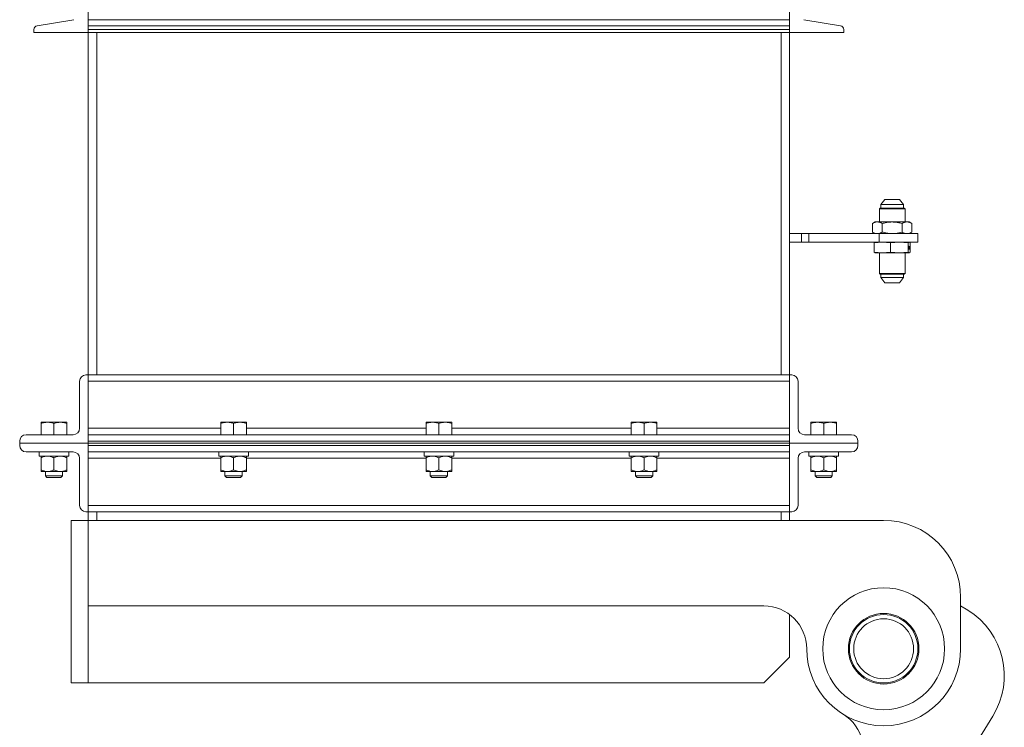
# Model space of a CAD drawing. Units: inches. Extents: x -41 to 1324, y 0 to 858.
# Drawn here: x 210 to 239, y 439 to 460 of the extents above; entities that cross this region are included whole.
import ezdxf

# ---------------------------------------------------------------- set-up
doc = ezdxf.new("R2010")
doc.units = ezdxf.units.IN
doc.header["$LTSCALE"] = 96
doc.header["$MEASUREMENT"] = 0

# ---------------------------------------------------------------- blocks, each defined once
blk = doc.blocks.new('RET1')
at = {"linetype": 'Continuous', "lineweight": 15}
for p, q in [((152.633, 460.174), (152.633, 464.174)), ((173.133, 460.174), (173.133, 464.174)), ((152.215, 460.548), (151.141, 460.369)), ((173.133, 460.548), (152.633, 460.548)), ((173.551, 460.548), (174.625, 460.369)), ((151.049, 460.261), (151.049, 460.174)), ((151.049, 460.174), (152.633, 460.174)), ((173.133, 460.369), (152.633, 460.369)), ((173.133, 460.261), (152.633, 460.261)), ((152.633, 460.261), (152.633, 460.174)), ((173.133, 460.174), (152.633, 460.174)), ((152.633, 460.174), (152.633, 450.174)), ((152.883, 450.174), (152.883, 460.174)), ((172.883, 450.174), (172.883, 460.174)), ((173.133, 460.261), (173.133, 460.174)), ((174.717, 460.174), (173.133, 460.174)), ((173.133, 460.174), (173.133, 450.174)), ((174.717, 460.261), (174.717, 460.174)), ((175.92, 455.299), (175.803, 455.145)), ((175.92, 455.299), (176.346, 455.299)), ((176.462, 455.145), (176.346, 455.299)), ((175.781, 455.046), (175.758, 455.024)), ((175.758, 455.024), (175.758, 454.639)), ((176.508, 455.024), (175.758, 455.024)), ((176.485, 455.046), (175.781, 455.046)), ((175.803, 455.145), (175.803, 455.046)), ((175.803, 455.145), (176.462, 455.145)), ((176.462, 455.046), (176.462, 455.145)), ((176.508, 455.024), (176.485, 455.046)), ((176.508, 454.639), (176.508, 455.024)), ((175.633, 454.639), (175.556, 454.595)), ((175.556, 454.595), (175.556, 454.344)), ((175.7, 454.639), (175.633, 454.639)), ((176.133, 454.639), (175.7, 454.639)), ((175.844, 454.595), (175.844, 454.344)), ((176.566, 454.639), (176.133, 454.639)), ((176.422, 454.595), (176.422, 454.344)), ((176.633, 454.639), (176.566, 454.639)), ((176.71, 454.595), (176.633, 454.639)), ((176.71, 454.595), (176.71, 454.344)), ((173.133, 454.299), (173.481, 454.299)), ((173.481, 454.049), (173.481, 454.299)), ((173.481, 454.299), (173.698, 454.299)), ((173.698, 454.299), (173.698, 454.049)), ((173.698, 454.299), (175.754, 454.299)), ((175.556, 454.344), (175.633, 454.299)), ((175.754, 454.299), (175.754, 454.049)), ((175.754, 454.299), (176.883, 454.299)), ((176.633, 454.299), (176.71, 454.344)), ((176.883, 454.049), (176.883, 454.299)), ((173.133, 454.049), (173.481, 454.049)), ((173.698, 454.049), (173.481, 454.049)), ((173.698, 454.049), (175.754, 454.049)), ((175.608, 454.029), (175.844, 454.049)), ((175.635, 454.049), (175.608, 454.029)), ((175.608, 454.029), (175.608, 453.76)), ((175.754, 454.049), (176.883, 454.049)), ((175.844, 454.049), (176.08, 454.029)), ((176.08, 454.029), (176.342, 454.049)), ((176.08, 454.029), (176.08, 453.76)), ((176.342, 454.049), (176.604, 454.029)), ((176.604, 454.029), (176.631, 454.049)), ((176.604, 454.029), (176.604, 453.76)), ((176.614, 453.934), (176.609, 453.934)), ((176.609, 453.934), (176.609, 453.922)), ((176.609, 453.922), (176.611, 453.922)), ((176.611, 453.922), (176.61, 453.856)), ((176.61, 453.856), (176.611, 453.856)), ((176.611, 453.856), (176.612, 453.922)), ((176.611, 453.922), (176.612, 453.922)), ((176.612, 453.922), (176.614, 453.922)), ((176.614, 453.922), (176.614, 453.934)), ((176.62, 453.913), (176.619, 453.856)), ((176.619, 453.856), (176.621, 453.856)), ((176.621, 453.913), (176.62, 453.913)), ((176.62, 453.901), (176.621, 453.901)), ((176.62, 453.876), (176.621, 453.876)), ((176.621, 453.901), (176.621, 453.913)), ((176.621, 453.856), (176.621, 453.876)), ((176.623, 453.902), (176.624, 453.902)), ((176.623, 453.889), (176.623, 453.856)), ((176.623, 453.881), (176.624, 453.881)), ((176.623, 453.856), (176.624, 453.856)), ((176.624, 453.856), (176.624, 453.881)), ((176.626, 453.9), (176.628, 453.9)), ((176.626, 453.891), (176.626, 453.856)), ((176.626, 453.888), (176.628, 453.888)), ((176.626, 453.856), (176.627, 453.856)), ((176.627, 453.856), (176.628, 453.888)), ((176.629, 453.913), (176.628, 453.837)), ((176.628, 453.837), (176.629, 453.837)), ((176.63, 453.913), (176.629, 453.913)), ((176.629, 453.901), (176.63, 453.901)), ((176.629, 453.879), (176.63, 453.879)), ((176.629, 453.837), (176.63, 453.867)), ((176.629, 453.867), (176.63, 453.867)), ((176.63, 453.901), (176.63, 453.913)), ((176.631, 454.049), (176.657, 454.029)), ((176.632, 453.891), (176.634, 453.891)), ((176.635, 453.934), (176.634, 453.856)), ((176.634, 453.873), (176.636, 453.873)), ((176.634, 453.856), (176.635, 453.856)), ((176.637, 453.934), (176.635, 453.934)), ((176.635, 453.887), (176.636, 453.887)), ((176.635, 453.856), (176.636, 453.873)), ((176.636, 453.887), (176.637, 453.934)), ((176.639, 453.913), (176.636, 453.887)), ((176.636, 453.873), (176.637, 453.887)), ((176.636, 453.887), (176.637, 453.887)), ((176.637, 453.896), (176.638, 453.896)), ((176.637, 453.887), (176.638, 453.856)), ((176.638, 453.896), (176.64, 453.913)), ((176.639, 453.856), (176.638, 453.896)), ((176.638, 453.856), (176.639, 453.856)), ((176.64, 453.913), (176.639, 453.913)), ((176.641, 453.913), (176.64, 453.856)), ((176.64, 453.856), (176.641, 453.856)), ((176.643, 453.934), (176.641, 453.934)), ((176.641, 453.934), (176.641, 453.92)), ((176.641, 453.92), (176.642, 453.92)), ((176.641, 453.856), (176.642, 453.913)), ((176.642, 453.913), (176.641, 453.913)), ((176.642, 453.92), (176.643, 453.934)), ((176.644, 453.913), (176.643, 453.856)), ((176.643, 453.899), (176.645, 453.899)), ((176.643, 453.881), (176.644, 453.881)), ((176.643, 453.856), (176.644, 453.856)), ((176.645, 453.913), (176.644, 453.913)), ((176.644, 453.856), (176.644, 453.881)), ((176.645, 453.899), (176.645, 453.913)), ((176.646, 453.89), (176.646, 453.856)), ((176.646, 453.889), (176.648, 453.889)), ((176.646, 453.856), (176.647, 453.856)), ((176.647, 453.898), (176.648, 453.898)), ((176.647, 453.856), (176.648, 453.889)), ((176.649, 453.874), (176.648, 453.871)), ((176.652, 453.897), (176.653, 453.9)), ((176.652, 453.874), (176.653, 453.874)), ((176.657, 454.029), (176.657, 453.76)), ((175.844, 453.739), (175.608, 453.76)), ((175.608, 453.76), (175.635, 453.739)), ((175.844, 453.739), (175.633, 453.739)), ((175.758, 453.739), (175.758, 453.135)), ((176.08, 453.76), (175.844, 453.739)), ((176.342, 453.739), (175.844, 453.739)), ((176.342, 453.739), (176.08, 453.76)), ((176.604, 453.76), (176.342, 453.739)), ((176.631, 453.739), (176.342, 453.739)), ((176.508, 453.135), (176.508, 453.739)), ((176.631, 453.739), (176.604, 453.76)), ((176.657, 453.76), (176.631, 453.739)), ((175.758, 453.135), (175.781, 453.112)), ((176.508, 453.135), (175.758, 453.135)), ((176.485, 453.112), (175.781, 453.112)), ((175.803, 453.112), (175.803, 453.014)), ((175.803, 453.014), (175.92, 452.859)), ((175.803, 453.014), (176.462, 453.014)), ((176.346, 452.859), (176.462, 453.014)), ((176.462, 453.014), (176.462, 453.112)), ((176.485, 453.112), (176.508, 453.135)), ((175.92, 452.859), (176.346, 452.859)), ((152.633, 450.174), (152.57, 450.174)), ((152.633, 448.174), (152.633, 450.174)), ((173.133, 450.174), (152.633, 450.174)), ((173.133, 448.174), (173.133, 450.174)), ((173.133, 450.174), (173.196, 450.174)), ((152.383, 449.987), (152.383, 448.612)), ((173.133, 449.987), (152.633, 449.987)), ((173.383, 449.987), (173.383, 448.612)), ((151.258, 448.788), (151.445, 448.788)), ((151.258, 448.424), (151.258, 448.755)), ((151.82, 448.788), (151.445, 448.788)), ((151.633, 448.424), (151.633, 448.755)), ((152.008, 448.788), (151.82, 448.788)), ((152.008, 448.424), (152.008, 448.755)), ((156.508, 448.788), (156.695, 448.788)), ((156.508, 448.424), (156.508, 448.755)), ((157.07, 448.788), (156.695, 448.788)), ((156.883, 448.424), (156.883, 448.755)), ((157.258, 448.788), (157.07, 448.788)), ((157.258, 448.424), (157.258, 448.755)), ((162.508, 448.788), (162.695, 448.788)), ((162.508, 448.424), (162.508, 448.755)), ((163.07, 448.788), (162.695, 448.788)), ((162.883, 448.424), (162.883, 448.755)), ((163.258, 448.788), (163.07, 448.788)), ((163.258, 448.424), (163.258, 448.755)), ((168.508, 448.788), (168.695, 448.788)), ((168.508, 448.424), (168.508, 448.755)), ((169.07, 448.788), (168.695, 448.788)), ((168.883, 448.424), (168.883, 448.755)), ((169.258, 448.788), (169.07, 448.788)), ((169.258, 448.424), (169.258, 448.755)), ((173.758, 448.788), (173.945, 448.788)), ((173.758, 448.424), (173.758, 448.755)), ((174.32, 448.788), (173.945, 448.788)), ((174.133, 448.424), (174.133, 448.755)), ((174.508, 448.788), (174.32, 448.788)), ((174.508, 448.424), (174.508, 448.755)), ((152.195, 448.424), (150.82, 448.424)), ((156.508, 448.612), (152.633, 448.612)), ((173.133, 448.424), (152.633, 448.424)), ((162.508, 448.612), (157.258, 448.612)), ((168.508, 448.612), (163.258, 448.612)), ((173.133, 448.612), (169.258, 448.612)), ((173.57, 448.424), (174.946, 448.424)), ((150.633, 448.237), (150.633, 448.174)), ((150.633, 448.174), (152.633, 448.174)), ((150.633, 448.112), (150.633, 448.174)), ((173.133, 448.237), (152.633, 448.237)), ((152.633, 448.237), (152.633, 448.174)), ((152.633, 448.174), (152.633, 446.174)), ((152.633, 448.174), (173.133, 448.174)), ((152.633, 448.112), (152.633, 448.174)), ((152.633, 448.112), (173.133, 448.112)), ((173.133, 448.237), (173.133, 448.174)), ((173.133, 448.174), (173.133, 446.174)), ((175.133, 448.174), (173.133, 448.174)), ((175.133, 448.174), (173.133, 448.174)), ((173.133, 448.112), (173.133, 448.174)), ((175.133, 448.237), (175.133, 448.174)), ((175.133, 448.112), (175.133, 448.174)), ((152.195, 447.924), (150.82, 447.924)), ((151.2, 447.924), (151.2, 447.799)), ((151.2, 447.799), (152.067, 447.799)), ((152.067, 447.799), (152.067, 447.924)), ((152.633, 447.924), (173.133, 447.924)), ((156.45, 447.924), (156.45, 447.799)), ((156.45, 447.799), (157.317, 447.799)), ((157.317, 447.799), (157.317, 447.924)), ((162.45, 447.924), (162.45, 447.799)), ((162.45, 447.799), (163.317, 447.799)), ((163.317, 447.799), (163.317, 447.924)), ((168.45, 447.924), (168.45, 447.799)), ((168.45, 447.799), (169.317, 447.799)), ((169.317, 447.799), (169.317, 447.924)), ((173.57, 447.924), (174.946, 447.924)), ((173.7, 447.924), (173.7, 447.799)), ((173.7, 447.799), (174.567, 447.799)), ((174.567, 447.799), (174.567, 447.924)), ((151.258, 447.749), (151.258, 447.401)), ((151.633, 447.749), (151.633, 447.401)), ((152.008, 447.749), (152.008, 447.401)), ((152.383, 446.362), (152.383, 447.737)), ((152.633, 447.737), (156.508, 447.737)), ((156.508, 447.749), (156.508, 447.401)), ((156.883, 447.749), (156.883, 447.401)), ((157.258, 447.749), (157.258, 447.401)), ((157.258, 447.737), (162.508, 447.737)), ((162.508, 447.749), (162.508, 447.401)), ((162.883, 447.749), (162.883, 447.401)), ((163.258, 447.749), (163.258, 447.401)), ((163.258, 447.737), (168.508, 447.737)), ((168.508, 447.749), (168.508, 447.401)), ((168.883, 447.749), (168.883, 447.401)), ((169.258, 447.749), (169.258, 447.401)), ((169.258, 447.737), (173.133, 447.737)), ((173.383, 446.362), (173.383, 447.737)), ((173.758, 447.749), (173.758, 447.401)), ((174.133, 447.749), (174.133, 447.401)), ((174.508, 447.749), (174.508, 447.401)), ((151.258, 447.351), (151.445, 447.351)), ((151.383, 447.351), (151.383, 447.22)), ((151.383, 447.22), (151.429, 447.174)), ((151.383, 447.22), (151.883, 447.22)), ((151.445, 447.351), (151.82, 447.351)), ((152.008, 447.351), (151.82, 447.351)), ((151.837, 447.174), (151.883, 447.22)), ((151.883, 447.22), (151.883, 447.351)), ((156.508, 447.351), (156.695, 447.351)), ((156.633, 447.351), (156.633, 447.22)), ((156.633, 447.22), (156.679, 447.174)), ((156.633, 447.22), (157.133, 447.22)), ((156.695, 447.351), (157.07, 447.351)), ((157.258, 447.351), (157.07, 447.351)), ((157.087, 447.174), (157.133, 447.22)), ((157.133, 447.22), (157.133, 447.351)), ((162.508, 447.351), (162.695, 447.351)), ((162.633, 447.351), (162.633, 447.22)), ((162.633, 447.22), (162.679, 447.174)), ((162.633, 447.22), (163.133, 447.22)), ((162.695, 447.351), (163.07, 447.351)), ((163.258, 447.351), (163.07, 447.351)), ((163.087, 447.174), (163.133, 447.22)), ((163.133, 447.22), (163.133, 447.351)), ((168.508, 447.351), (168.695, 447.351)), ((168.633, 447.351), (168.633, 447.22)), ((168.633, 447.22), (168.679, 447.174)), ((168.633, 447.22), (169.133, 447.22)), ((168.695, 447.351), (169.07, 447.351)), ((169.258, 447.351), (169.07, 447.351)), ((169.087, 447.174), (169.133, 447.22)), ((169.133, 447.22), (169.133, 447.351)), ((173.758, 447.351), (173.945, 447.351)), ((173.883, 447.351), (173.883, 447.22)), ((173.883, 447.22), (173.929, 447.174)), ((173.883, 447.22), (174.383, 447.22)), ((173.945, 447.351), (174.32, 447.351)), ((174.508, 447.351), (174.32, 447.351)), ((174.337, 447.174), (174.383, 447.22)), ((174.383, 447.22), (174.383, 447.351)), ((151.429, 447.174), (151.837, 447.174)), ((156.679, 447.174), (157.087, 447.174)), ((162.679, 447.174), (163.087, 447.174)), ((168.679, 447.174), (169.087, 447.174)), ((173.929, 447.174), (174.337, 447.174)), ((152.633, 446.362), (173.133, 446.362)), ((152.633, 446.174), (152.57, 446.174)), ((152.633, 446.174), (152.633, 445.924)), ((152.633, 446.174), (173.133, 446.174)), ((152.883, 445.924), (152.883, 446.174)), ((172.883, 446.174), (172.883, 445.924)), ((173.133, 445.924), (173.133, 446.174)), ((173.133, 446.174), (173.196, 446.174)), ((152.133, 445.924), (152.133, 441.174)), ((152.633, 445.924), (152.133, 445.924)), ((152.633, 445.924), (175.883, 445.924)), ((152.633, 443.424), (152.633, 445.924)), ((178.133, 443.674), (178.133, 442.174)), ((152.633, 443.424), (152.633, 441.174)), ((172.383, 443.424), (152.633, 443.424)), ((173.133, 443.174), (173.133, 441.924)), ((178.342, 443.3), (178.133, 443.429)), ((172.383, 441.174), (173.133, 441.924)), ((152.633, 441.174), (152.133, 441.174)), ((172.383, 441.174), (152.633, 441.174)), ((166.855, 420.423), (179.073, 440.204))]:
    blk.add_line(p, q, dxfattribs=at)
for radius in [1.781, 1.031, 1, 0.875]:
    blk.add_circle((175.883, 442.174), radius, dxfattribs=at)
for centre, radius, start, end in [((151.159, 460.261), 0.11, 99.463, 180), ((174.607, 460.261), 0.11, 0, 80.537), ((152.57, 449.987), 0.187, 90, 180), ((173.196, 449.987), 0.187, 0, 90), ((150.82, 448.237), 0.187, 90, 180), ((152.195, 448.612), 0.188, 270, 0), ((173.57, 448.612), 0.188, 180, 270), ((174.946, 448.237), 0.187, 0, 90), ((150.82, 448.112), 0.187, 180, 270), ((174.946, 448.112), 0.187, 270, 0), ((152.195, 447.737), 0.188, 0, 90), ((173.57, 447.737), 0.187, 90, 180), ((152.57, 446.362), 0.187, 180, 270), ((173.196, 446.362), 0.187, 270, 0), ((175.883, 443.674), 2.25, 0, 90), ((172.383, 442.174), 1.25, 0, 90), ((177.159, 441.386), 2.25, 328.2961, 58.2961), ((175.883, 442.174), 2.25, 180, 0), ((174.044, 439.197), 1.25, 328.2961, 58.2961)]:
    blk.add_arc(centre, radius, start, end, dxfattribs=at)
for points, knots in [([(175.7, 454.639), (175.696, 454.639), (175.671, 454.639), (175.622, 454.629), (175.578, 454.606), (175.556, 454.595)], [0, 0, 0, 0, 0.0701, 0.530789, 1, 1, 1, 1]), ([(175.844, 454.595), (175.821, 454.607), (175.773, 454.632), (175.725, 454.637), (175.7, 454.639)], [0, 0, 0, 0, 0.4954585, 1, 1, 1, 1]), ([(176.133, 454.639), (176.109, 454.639), (176.048, 454.637), (175.951, 454.623), (175.88, 454.604), (175.844, 454.595)], [0, 0, 0, 0, 0.245638, 0.620778, 1, 1, 1, 1]), ([(176.422, 454.595), (176.4, 454.601), (176.342, 454.616), (176.246, 454.635), (176.171, 454.638), (176.133, 454.639)], [0, 0, 0, 0, 0.228512, 0.611789, 1, 1, 1, 1]), ([(176.566, 454.639), (176.563, 454.639), (176.537, 454.639), (176.488, 454.629), (176.444, 454.606), (176.422, 454.595)], [0, 0, 0, 0, 0.070099, 0.530789, 1, 1, 1, 1]), ([(176.71, 454.595), (176.687, 454.607), (176.64, 454.632), (176.591, 454.637), (176.566, 454.639)], [0, 0, 0, 0, 0.495459, 1, 1, 1, 1]), ([(175.556, 454.344), (175.579, 454.332), (175.626, 454.306), (175.675, 454.302), (175.7, 454.299)], [0, 0, 0, 0, 0.495459, 1, 1, 1, 1]), ([(175.7, 454.299), (175.703, 454.3), (175.729, 454.3), (175.778, 454.31), (175.822, 454.333), (175.844, 454.344)], [0, 0, 0, 0, 0.070099, 0.530789, 1, 1, 1, 1]), ([(175.844, 454.344), (175.88, 454.335), (175.951, 454.316), (176.048, 454.302), (176.109, 454.3), (176.133, 454.299)], [0, 0, 0, 0, 0.375465, 0.754362, 1, 1, 1, 1]), ([(176.133, 454.299), (176.17, 454.301), (176.246, 454.304), (176.342, 454.322), (176.4, 454.338), (176.422, 454.344)], [0, 0, 0, 0, 0.3829643, 0.7714924, 1, 1, 1, 1]), ([(176.422, 454.344), (176.445, 454.332), (176.492, 454.306), (176.541, 454.302), (176.566, 454.299)], [0, 0, 0, 0, 0.495459, 1, 1, 1, 1]), ([(176.566, 454.299), (176.569, 454.3), (176.595, 454.3), (176.644, 454.31), (176.688, 454.333), (176.71, 454.344)], [0, 0, 0, 0, 0.070099, 0.530788, 1, 1, 1, 1]), ([(176.617, 453.914), (176.616, 453.914), (176.616, 453.913), (176.615, 453.908), (176.614, 453.9), (176.614, 453.891), (176.614, 453.884), (176.614, 453.881)], [0, 0, 0, 0, 0.204751, 0.378035, 0.594165, 0.816922, 1, 1, 1, 1]), ([(176.614, 453.881), (176.614, 453.877), (176.614, 453.87), (176.614, 453.862), (176.615, 453.857), (176.616, 453.855), (176.616, 453.855), (176.616, 453.855)], [0, 0, 0, 0, 0.319955, 0.48781, 0.656675, 0.88855, 1, 1, 1, 1]), ([(176.615, 453.879), (176.615, 453.884), (176.615, 453.891), (176.615, 453.899), (176.616, 453.902), (176.616, 453.903), (176.616, 453.903), (176.616, 453.904)], [0, 0, 0, 0, 0.4643793, 0.6820975, 0.8008229, 0.9197456, 1, 1, 1, 1]), ([(176.616, 453.866), (176.616, 453.866), (176.616, 453.866), (176.615, 453.868), (176.615, 453.872), (176.615, 453.875), (176.615, 453.878), (176.615, 453.879)], [0, 0, 0, 0, 0.234295, 0.425788, 0.618292, 0.831992, 1, 1, 1, 1]), ([(176.616, 453.904), (176.617, 453.903), (176.617, 453.903), (176.617, 453.901), (176.617, 453.898), (176.617, 453.894), (176.617, 453.891), (176.617, 453.889)], [0, 0, 0, 0, 0.246808, 0.390553, 0.534799, 0.736861, 1, 1, 1, 1]), ([(176.617, 453.889), (176.617, 453.885), (176.617, 453.878), (176.617, 453.87), (176.617, 453.867), (176.616, 453.866), (176.616, 453.866), (176.616, 453.866)], [0, 0, 0, 0, 0.439152, 0.66855, 0.792938, 0.917594, 1, 1, 1, 1]), ([(176.616, 453.855), (176.616, 453.855), (176.617, 453.856), (176.618, 453.862), (176.618, 453.872), (176.619, 453.881), (176.619, 453.886), (176.619, 453.888)], [0, 0, 0, 0, 0.2095509, 0.4081011, 0.6501758, 0.9000966, 1, 1, 1, 1]), ([(176.619, 453.888), (176.619, 453.891), (176.619, 453.898), (176.618, 453.906), (176.618, 453.911), (176.617, 453.914), (176.617, 453.914), (176.617, 453.914)], [0, 0, 0, 0, 0.253638, 0.454889, 0.656783, 0.842361, 1, 1, 1, 1]), ([(176.623, 453.915), (176.623, 453.915), (176.622, 453.915), (176.622, 453.911), (176.621, 453.906), (176.621, 453.902), (176.621, 453.901)], [0, 0, 0, 0, 0.2527403, 0.5017191, 0.7699185, 1, 1, 1, 1]), ([(176.621, 453.876), (176.621, 453.879), (176.621, 453.885), (176.621, 453.894), (176.622, 453.9), (176.622, 453.904), (176.622, 453.904), (176.623, 453.905)], [0, 0, 0, 0, 0.271925, 0.542778, 0.707477, 0.872268, 1, 1, 1, 1]), ([(176.624, 453.902), (176.624, 453.904), (176.624, 453.907), (176.624, 453.912), (176.624, 453.914), (176.623, 453.915), (176.623, 453.915), (176.623, 453.915)], [0, 0, 0, 0, 0.29191, 0.477991, 0.665225, 0.879398, 1, 1, 1, 1]), ([(176.623, 453.905), (176.623, 453.905), (176.623, 453.904), (176.623, 453.903), (176.623, 453.902), (176.623, 453.9), (176.623, 453.898), (176.623, 453.897)], [0, 0, 0, 0, 0.255529, 0.415589, 0.576326, 0.770231, 1, 1, 1, 1]), ([(176.623, 453.897), (176.623, 453.897), (176.623, 453.895), (176.623, 453.893), (176.623, 453.891), (176.623, 453.889)], [0, 0, 0, 0, 0.250652, 0.500746, 1, 1, 1, 1]), ([(176.626, 453.915), (176.626, 453.915), (176.625, 453.914), (176.625, 453.909), (176.624, 453.904), (176.624, 453.902)], [0, 0, 0, 0, 0.33284, 0.631057, 1, 1, 1, 1]), ([(176.624, 453.881), (176.624, 453.884), (176.624, 453.891), (176.625, 453.899), (176.625, 453.903), (176.625, 453.904), (176.626, 453.904), (176.626, 453.904)], [0, 0, 0, 0, 0.321067, 0.645643, 0.784385, 0.923812, 1, 1, 1, 1]), ([(176.628, 453.9), (176.628, 453.902), (176.628, 453.906), (176.627, 453.91), (176.627, 453.913), (176.627, 453.915), (176.626, 453.915), (176.626, 453.915)], [0, 0, 0, 0, 0.245862, 0.43511, 0.62365, 0.838215, 1, 1, 1, 1]), ([(176.626, 453.904), (176.626, 453.904), (176.626, 453.904), (176.626, 453.903), (176.626, 453.901), (176.626, 453.899), (176.626, 453.898), (176.626, 453.897)], [0, 0, 0, 0, 0.288344, 0.4538029, 0.6207376, 0.7689007, 1, 1, 1, 1]), ([(176.626, 453.897), (176.626, 453.896), (176.626, 453.895), (176.626, 453.893), (176.626, 453.892), (176.626, 453.891)], [0, 0, 0, 0, 0.250571, 0.500806, 1, 1, 1, 1]), ([(176.628, 453.888), (176.628, 453.89), (176.628, 453.893), (176.628, 453.897), (176.628, 453.899), (176.628, 453.9)], [0, 0, 0, 0, 0.440013, 0.719868, 1, 1, 1, 1]), ([(176.632, 453.915), (176.632, 453.915), (176.631, 453.915), (176.631, 453.912), (176.631, 453.907), (176.63, 453.903), (176.63, 453.901)], [0, 0, 0, 0, 0.208232, 0.449126, 0.781405, 1, 1, 1, 1]), ([(176.63, 453.879), (176.63, 453.883), (176.63, 453.889), (176.63, 453.897), (176.631, 453.902), (176.631, 453.904), (176.631, 453.904), (176.632, 453.905)], [0, 0, 0, 0, 0.3055041, 0.6099591, 0.7521793, 0.896079, 1, 1, 1, 1]), ([(176.631, 453.866), (176.631, 453.866), (176.631, 453.866), (176.63, 453.868), (176.63, 453.872), (176.63, 453.875), (176.63, 453.878), (176.63, 453.879)], [0, 0, 0, 0, 0.209419, 0.420509, 0.613394, 0.815236, 1, 1, 1, 1]), ([(176.63, 453.867), (176.63, 453.864), (176.63, 453.861), (176.63, 453.857), (176.631, 453.855), (176.631, 453.855), (176.631, 453.855)], [0, 0, 0, 0, 0.332404, 0.556941, 0.781505, 1, 1, 1, 1]), ([(176.631, 453.855), (176.632, 453.855), (176.632, 453.856), (176.633, 453.861), (176.633, 453.87), (176.634, 453.881), (176.634, 453.889), (176.634, 453.891)], [0, 0, 0, 0, 0.159149, 0.305783, 0.504489, 0.835808, 1, 1, 1, 1]), ([(176.632, 453.89), (176.632, 453.885), (176.632, 453.878), (176.632, 453.871), (176.632, 453.867), (176.631, 453.866), (176.631, 453.866), (176.631, 453.866)], [0, 0, 0, 0, 0.472216, 0.694438, 0.809842, 0.926059, 1, 1, 1, 1]), ([(176.634, 453.891), (176.634, 453.896), (176.634, 453.902), (176.633, 453.909), (176.633, 453.914), (176.632, 453.915), (176.632, 453.915), (176.632, 453.915)], [0, 0, 0, 0, 0.368144, 0.561434, 0.755479, 0.929193, 1, 1, 1, 1]), ([(176.632, 453.905), (176.632, 453.904), (176.632, 453.904), (176.632, 453.903), (176.632, 453.901), (176.632, 453.896), (176.632, 453.893), (176.632, 453.89)], [0, 0, 0, 0, 0.178609, 0.302796, 0.427309, 0.632192, 1, 1, 1, 1]), ([(176.644, 453.881), (176.644, 453.884), (176.644, 453.889), (176.645, 453.896), (176.645, 453.901), (176.645, 453.903), (176.646, 453.903), (176.646, 453.904)], [0, 0, 0, 0, 0.2846111, 0.5706118, 0.7310967, 0.867396, 1, 1, 1, 1]), ([(176.646, 453.914), (176.646, 453.914), (176.646, 453.914), (176.645, 453.91), (176.645, 453.905), (176.645, 453.901), (176.645, 453.899)], [0, 0, 0, 0, 0.246379, 0.449778, 0.749039, 1, 1, 1, 1]), ([(176.648, 453.898), (176.648, 453.901), (176.648, 453.905), (176.647, 453.91), (176.647, 453.913), (176.647, 453.914), (176.646, 453.914), (176.646, 453.914)], [0, 0, 0, 0, 0.29776, 0.488105, 0.67752, 0.890922, 1, 1, 1, 1]), ([(176.646, 453.904), (176.646, 453.903), (176.646, 453.903), (176.646, 453.902), (176.646, 453.901), (176.647, 453.899), (176.647, 453.897), (176.647, 453.896)], [0, 0, 0, 0, 0.266006, 0.433063, 0.600125, 0.78095, 1, 1, 1, 1]), ([(176.647, 453.896), (176.647, 453.896), (176.647, 453.895), (176.647, 453.892), (176.647, 453.891), (176.646, 453.89)], [0, 0, 0, 0, 0.250039, 0.500117, 1, 1, 1, 1]), ([(176.648, 453.889), (176.648, 453.89), (176.648, 453.891), (176.648, 453.894), (176.648, 453.897), (176.648, 453.898)], [0, 0, 0, 0, 0.250399, 0.500679, 1, 1, 1, 1]), ([(176.648, 453.871), (176.648, 453.868), (176.648, 453.863), (176.649, 453.858), (176.65, 453.855), (176.65, 453.855), (176.65, 453.855)], [0, 0, 0, 0, 0.31081, 0.539586, 0.767365, 1, 1, 1, 1]), ([(176.651, 453.914), (176.651, 453.914), (176.65, 453.914), (176.649, 453.91), (176.649, 453.905), (176.649, 453.9), (176.649, 453.897), (176.649, 453.896)], [0, 0, 0, 0, 0.313878, 0.516774, 0.719847, 0.89341, 1, 1, 1, 1]), ([(176.649, 453.896), (176.649, 453.894), (176.649, 453.891), (176.649, 453.886), (176.65, 453.881), (176.65, 453.88), (176.651, 453.879)], [0, 0, 0, 0, 0.16987, 0.349498, 0.513336, 1, 1, 1, 1]), ([(176.65, 453.866), (176.65, 453.866), (176.65, 453.866), (176.65, 453.868), (176.649, 453.871), (176.649, 453.873), (176.649, 453.874)], [0, 0, 0, 0, 0.377901, 0.618838, 0.86088, 1, 1, 1, 1]), ([(176.65, 453.898), (176.65, 453.899), (176.65, 453.9), (176.65, 453.901), (176.65, 453.902), (176.651, 453.903), (176.651, 453.903), (176.651, 453.904)], [0, 0, 0, 0, 0.123064, 0.243058, 0.403892, 0.726315, 1, 1, 1, 1]), ([(176.651, 453.893), (176.65, 453.893), (176.65, 453.894), (176.65, 453.895), (176.65, 453.896), (176.65, 453.897), (176.65, 453.898), (176.65, 453.898)], [0, 0, 0, 0, 0.4180696, 0.589489, 0.7632503, 0.9190151, 1, 1, 1, 1]), ([(176.65, 453.855), (176.651, 453.855), (176.651, 453.855), (176.652, 453.859), (176.653, 453.864), (176.653, 453.869), (176.653, 453.873), (176.653, 453.874)], [0, 0, 0, 0, 0.343084, 0.533477, 0.724643, 0.906913, 1, 1, 1, 1]), ([(176.652, 453.872), (176.652, 453.871), (176.652, 453.87), (176.651, 453.868), (176.651, 453.867), (176.651, 453.866), (176.651, 453.866), (176.65, 453.866)], [0, 0, 0, 0, 0.123664, 0.245146, 0.41346, 0.69936, 1, 1, 1, 1]), ([(176.653, 453.9), (176.653, 453.903), (176.653, 453.909), (176.652, 453.914), (176.651, 453.914), (176.651, 453.914)], [0, 0, 0, 0, 0.3438386, 0.6473187, 1, 1, 1, 1]), ([(176.651, 453.904), (176.651, 453.903), (176.651, 453.903), (176.652, 453.9), (176.652, 453.898), (176.652, 453.897)], [0, 0, 0, 0, 0.460051, 0.734361, 1, 1, 1, 1]), ([(176.653, 453.874), (176.653, 453.875), (176.653, 453.879), (176.652, 453.883), (176.652, 453.889), (176.651, 453.891), (176.651, 453.892), (176.651, 453.893)], [0, 0, 0, 0, 0.153575, 0.305352, 0.456571, 0.890861, 1, 1, 1, 1]), ([(176.651, 453.879), (176.651, 453.878), (176.651, 453.877), (176.651, 453.876), (176.652, 453.874), (176.652, 453.873), (176.652, 453.872), (176.652, 453.872)], [0, 0, 0, 0, 0.333329, 0.669165, 0.807984, 0.947535, 1, 1, 1, 1]), ([(151.258, 448.755), (151.288, 448.764), (151.35, 448.783), (151.413, 448.787), (151.445, 448.788)], [0, 0, 0, 0, 0.495457, 1, 1, 1, 1]), ([(151.258, 448.788), (151.258, 448.788), (151.258, 448.786), (151.258, 448.768), (151.258, 448.755)], [0, 0, 0, 0, 0.246311, 1, 1, 1, 1]), ([(151.445, 448.788), (151.45, 448.788), (151.484, 448.788), (151.547, 448.781), (151.604, 448.764), (151.633, 448.755)], [0, 0, 0, 0, 0.070093, 0.530785, 1, 1, 1, 1]), ([(151.633, 448.755), (151.663, 448.764), (151.725, 448.783), (151.788, 448.787), (151.82, 448.788)], [0, 0, 0, 0, 0.495454, 1, 1, 1, 1]), ([(151.82, 448.788), (151.825, 448.788), (151.859, 448.788), (151.922, 448.781), (151.979, 448.764), (152.008, 448.755)], [0, 0, 0, 0, 0.070088, 0.530783, 1, 1, 1, 1]), ([(152.008, 448.755), (152.008, 448.768), (152.008, 448.786), (152.008, 448.788), (152.008, 448.788)], [0, 0, 0, 0, 0.753689, 1, 1, 1, 1]), ([(156.508, 448.755), (156.538, 448.764), (156.6, 448.783), (156.663, 448.787), (156.695, 448.788)], [0, 0, 0, 0, 0.495457, 1, 1, 1, 1]), ([(156.508, 448.788), (156.508, 448.788), (156.508, 448.786), (156.508, 448.768), (156.508, 448.755)], [0, 0, 0, 0, 0.246311, 1, 1, 1, 1]), ([(156.695, 448.788), (156.7, 448.788), (156.734, 448.788), (156.797, 448.781), (156.854, 448.764), (156.883, 448.755)], [0, 0, 0, 0, 0.0700953, 0.5307851, 1, 1, 1, 1]), ([(156.883, 448.755), (156.913, 448.764), (156.975, 448.783), (157.038, 448.787), (157.07, 448.788)], [0, 0, 0, 0, 0.495454, 1, 1, 1, 1]), ([(157.07, 448.788), (157.075, 448.788), (157.109, 448.788), (157.172, 448.781), (157.229, 448.764), (157.258, 448.755)], [0, 0, 0, 0, 0.07009, 0.53078, 1, 1, 1, 1]), ([(157.258, 448.755), (157.258, 448.768), (157.258, 448.786), (157.258, 448.788), (157.258, 448.788)], [0, 0, 0, 0, 0.753689, 1, 1, 1, 1]), ([(162.508, 448.755), (162.538, 448.764), (162.6, 448.783), (162.663, 448.787), (162.695, 448.788)], [0, 0, 0, 0, 0.495457, 1, 1, 1, 1]), ([(162.508, 448.788), (162.508, 448.788), (162.508, 448.786), (162.508, 448.768), (162.508, 448.755)], [0, 0, 0, 0, 0.246311, 1, 1, 1, 1]), ([(162.695, 448.788), (162.7, 448.788), (162.734, 448.788), (162.797, 448.781), (162.854, 448.764), (162.883, 448.755)], [0, 0, 0, 0, 0.070094, 0.530784, 1, 1, 1, 1]), ([(162.883, 448.755), (162.913, 448.764), (162.975, 448.783), (163.038, 448.787), (163.07, 448.788)], [0, 0, 0, 0, 0.495454, 1, 1, 1, 1]), ([(163.07, 448.788), (163.075, 448.788), (163.109, 448.788), (163.172, 448.781), (163.229, 448.764), (163.258, 448.755)], [0, 0, 0, 0, 0.070089, 0.530781, 1, 1, 1, 1]), ([(163.258, 448.755), (163.258, 448.768), (163.258, 448.786), (163.258, 448.788), (163.258, 448.788)], [0, 0, 0, 0, 0.753689, 1, 1, 1, 1]), ([(168.508, 448.755), (168.538, 448.764), (168.6, 448.783), (168.663, 448.787), (168.695, 448.788)], [0, 0, 0, 0, 0.495457, 1, 1, 1, 1]), ([(168.508, 448.788), (168.508, 448.788), (168.508, 448.786), (168.508, 448.768), (168.508, 448.755)], [0, 0, 0, 0, 0.246311, 1, 1, 1, 1]), ([(168.695, 448.788), (168.7, 448.788), (168.734, 448.788), (168.797, 448.781), (168.854, 448.764), (168.883, 448.755)], [0, 0, 0, 0, 0.070093, 0.530783, 1, 1, 1, 1]), ([(168.883, 448.755), (168.913, 448.764), (168.975, 448.783), (169.038, 448.787), (169.07, 448.788)], [0, 0, 0, 0, 0.495454, 1, 1, 1, 1]), ([(169.07, 448.788), (169.075, 448.788), (169.109, 448.788), (169.172, 448.781), (169.229, 448.764), (169.258, 448.755)], [0, 0, 0, 0, 0.070088, 0.53078, 1, 1, 1, 1]), ([(169.258, 448.755), (169.258, 448.768), (169.258, 448.786), (169.258, 448.788), (169.258, 448.788)], [0, 0, 0, 0, 0.753689, 1, 1, 1, 1]), ([(173.758, 448.755), (173.788, 448.764), (173.85, 448.783), (173.913, 448.787), (173.945, 448.788)], [0, 0, 0, 0, 0.495457, 1, 1, 1, 1]), ([(173.758, 448.788), (173.758, 448.788), (173.758, 448.786), (173.758, 448.768), (173.758, 448.755)], [0, 0, 0, 0, 0.246311, 1, 1, 1, 1]), ([(173.945, 448.788), (173.95, 448.788), (173.984, 448.788), (174.047, 448.781), (174.104, 448.764), (174.133, 448.755)], [0, 0, 0, 0, 0.070093, 0.530785, 1, 1, 1, 1]), ([(174.133, 448.755), (174.163, 448.764), (174.225, 448.783), (174.288, 448.787), (174.32, 448.788)], [0, 0, 0, 0, 0.495454, 1, 1, 1, 1]), ([(174.32, 448.788), (174.325, 448.788), (174.359, 448.788), (174.422, 448.781), (174.479, 448.764), (174.508, 448.755)], [0, 0, 0, 0, 0.070088, 0.530783, 1, 1, 1, 1]), ([(174.508, 448.755), (174.508, 448.768), (174.508, 448.786), (174.508, 448.788), (174.508, 448.788)], [0, 0, 0, 0, 0.753689, 1, 1, 1, 1]), ([(151.258, 447.749), (151.287, 447.763), (151.346, 447.789), (151.411, 447.799), (151.445, 447.799), (151.445, 447.799)], [0, 0, 0, 0, 0.484344, 0.986324, 1, 1, 1, 1]), ([(151.258, 447.799), (151.258, 447.799), (151.258, 447.799), (151.258, 447.791), (151.258, 447.771), (151.258, 447.755), (151.258, 447.749)], [0, 0, 0, 0, 0.066536, 0.435283, 0.814554, 1, 1, 1, 1]), ([(151.445, 447.799), (151.472, 447.798), (151.525, 447.794), (151.587, 447.771), (151.623, 447.754), (151.633, 447.749)], [0, 0, 0, 0, 0.406295, 0.827265, 1, 1, 1, 1]), ([(151.633, 447.749), (151.662, 447.763), (151.721, 447.789), (151.786, 447.799), (151.82, 447.799), (151.82, 447.799)], [0, 0, 0, 0, 0.484341, 0.986324, 1, 1, 1, 1]), ([(151.82, 447.799), (151.847, 447.798), (151.9, 447.794), (151.962, 447.771), (151.998, 447.754), (152.008, 447.749)], [0, 0, 0, 0, 0.406292, 0.827269, 1, 1, 1, 1]), ([(152.008, 447.799), (152.008, 447.799), (152.008, 447.799), (152.008, 447.791), (152.008, 447.771), (152.008, 447.755), (152.008, 447.749)], [0, 0, 0, 0, 0.066536, 0.435283, 0.814554, 1, 1, 1, 1]), ([(156.508, 447.749), (156.537, 447.763), (156.596, 447.789), (156.661, 447.799), (156.695, 447.799), (156.695, 447.799)], [0, 0, 0, 0, 0.484344, 0.986326, 1, 1, 1, 1]), ([(156.508, 447.799), (156.508, 447.799), (156.508, 447.799), (156.508, 447.791), (156.508, 447.771), (156.508, 447.755), (156.508, 447.749)], [0, 0, 0, 0, 0.066536, 0.435283, 0.814554, 1, 1, 1, 1]), ([(156.695, 447.799), (156.722, 447.798), (156.775, 447.794), (156.837, 447.771), (156.873, 447.754), (156.883, 447.749)], [0, 0, 0, 0, 0.4062927, 0.8272649, 1, 1, 1, 1]), ([(156.883, 447.749), (156.912, 447.763), (156.971, 447.789), (157.036, 447.799), (157.07, 447.799), (157.07, 447.799)], [0, 0, 0, 0, 0.484341, 0.986326, 1, 1, 1, 1]), ([(157.07, 447.799), (157.097, 447.798), (157.15, 447.794), (157.212, 447.771), (157.248, 447.754), (157.258, 447.749)], [0, 0, 0, 0, 0.40629, 0.827269, 1, 1, 1, 1]), ([(157.258, 447.799), (157.258, 447.799), (157.258, 447.799), (157.258, 447.791), (157.258, 447.771), (157.258, 447.755), (157.258, 447.749)], [0, 0, 0, 0, 0.066536, 0.435283, 0.814554, 1, 1, 1, 1]), ([(162.508, 447.749), (162.537, 447.763), (162.596, 447.789), (162.661, 447.799), (162.695, 447.799), (162.695, 447.799)], [0, 0, 0, 0, 0.484343, 0.986325, 1, 1, 1, 1]), ([(162.508, 447.799), (162.508, 447.799), (162.508, 447.799), (162.508, 447.791), (162.508, 447.771), (162.508, 447.755), (162.508, 447.749)], [0, 0, 0, 0, 0.066536, 0.435283, 0.814554, 1, 1, 1, 1]), ([(162.695, 447.799), (162.722, 447.798), (162.775, 447.794), (162.837, 447.771), (162.873, 447.754), (162.883, 447.749)], [0, 0, 0, 0, 0.406293, 0.827265, 1, 1, 1, 1]), ([(162.883, 447.749), (162.912, 447.763), (162.971, 447.789), (163.036, 447.799), (163.07, 447.799), (163.07, 447.799)], [0, 0, 0, 0, 0.484341, 0.986325, 1, 1, 1, 1]), ([(163.07, 447.799), (163.097, 447.798), (163.15, 447.794), (163.212, 447.771), (163.248, 447.754), (163.258, 447.749)], [0, 0, 0, 0, 0.4062894, 0.8272687, 1, 1, 1, 1]), ([(163.258, 447.799), (163.258, 447.799), (163.258, 447.799), (163.258, 447.791), (163.258, 447.771), (163.258, 447.755), (163.258, 447.749)], [0, 0, 0, 0, 0.066536, 0.435283, 0.814554, 1, 1, 1, 1]), ([(168.508, 447.749), (168.537, 447.763), (168.596, 447.789), (168.661, 447.799), (168.695, 447.799), (168.695, 447.799)], [0, 0, 0, 0, 0.484344, 0.986324, 1, 1, 1, 1]), ([(168.508, 447.799), (168.508, 447.799), (168.508, 447.799), (168.508, 447.791), (168.508, 447.771), (168.508, 447.755), (168.508, 447.749)], [0, 0, 0, 0, 0.066536, 0.435283, 0.814554, 1, 1, 1, 1]), ([(168.695, 447.799), (168.722, 447.798), (168.775, 447.794), (168.837, 447.771), (168.873, 447.754), (168.883, 447.749)], [0, 0, 0, 0, 0.4062927, 0.8272649, 1, 1, 1, 1]), ([(168.883, 447.749), (168.912, 447.763), (168.971, 447.789), (169.036, 447.799), (169.07, 447.799), (169.07, 447.799)], [0, 0, 0, 0, 0.484341, 0.986324, 1, 1, 1, 1]), ([(169.07, 447.799), (169.097, 447.798), (169.15, 447.794), (169.212, 447.771), (169.248, 447.754), (169.258, 447.749)], [0, 0, 0, 0, 0.40629, 0.827269, 1, 1, 1, 1]), ([(169.258, 447.799), (169.258, 447.799), (169.258, 447.799), (169.258, 447.791), (169.258, 447.771), (169.258, 447.755), (169.258, 447.749)], [0, 0, 0, 0, 0.066536, 0.435283, 0.814554, 1, 1, 1, 1]), ([(173.758, 447.749), (173.787, 447.763), (173.846, 447.789), (173.911, 447.799), (173.945, 447.799), (173.945, 447.799)], [0, 0, 0, 0, 0.484344, 0.986324, 1, 1, 1, 1]), ([(173.758, 447.799), (173.758, 447.799), (173.758, 447.799), (173.758, 447.791), (173.758, 447.771), (173.758, 447.755), (173.758, 447.749)], [0, 0, 0, 0, 0.066536, 0.435283, 0.814554, 1, 1, 1, 1]), ([(173.945, 447.799), (173.972, 447.798), (174.025, 447.794), (174.087, 447.771), (174.123, 447.754), (174.133, 447.749)], [0, 0, 0, 0, 0.40629, 0.827265, 1, 1, 1, 1]), ([(174.133, 447.749), (174.162, 447.763), (174.221, 447.789), (174.286, 447.799), (174.32, 447.799), (174.32, 447.799)], [0, 0, 0, 0, 0.484341, 0.986324, 1, 1, 1, 1]), ([(174.32, 447.799), (174.347, 447.798), (174.4, 447.794), (174.462, 447.771), (174.498, 447.754), (174.508, 447.749)], [0, 0, 0, 0, 0.406287, 0.827269, 1, 1, 1, 1]), ([(174.508, 447.799), (174.508, 447.799), (174.508, 447.799), (174.508, 447.791), (174.508, 447.771), (174.508, 447.755), (174.508, 447.749)], [0, 0, 0, 0, 0.066536, 0.435283, 0.814554, 1, 1, 1, 1]), ([(151.258, 447.401), (151.287, 447.388), (151.346, 447.362), (151.411, 447.352), (151.445, 447.351), (151.445, 447.351)], [0, 0, 0, 0, 0.484344, 0.986324, 1, 1, 1, 1]), ([(151.258, 447.351), (151.258, 447.352), (151.258, 447.352), (151.258, 447.36), (151.258, 447.38), (151.258, 447.396), (151.258, 447.401)], [0, 0, 0, 0, 0.066536, 0.435283, 0.814554, 1, 1, 1, 1]), ([(151.445, 447.351), (151.472, 447.353), (151.525, 447.357), (151.587, 447.38), (151.623, 447.397), (151.633, 447.401)], [0, 0, 0, 0, 0.406295, 0.827265, 1, 1, 1, 1]), ([(151.633, 447.401), (151.662, 447.388), (151.721, 447.362), (151.786, 447.352), (151.82, 447.351), (151.82, 447.351)], [0, 0, 0, 0, 0.484341, 0.986324, 1, 1, 1, 1]), ([(151.82, 447.351), (151.847, 447.353), (151.9, 447.357), (151.962, 447.38), (151.998, 447.397), (152.008, 447.401)], [0, 0, 0, 0, 0.406292, 0.827269, 1, 1, 1, 1]), ([(152.008, 447.351), (152.008, 447.352), (152.008, 447.352), (152.008, 447.36), (152.008, 447.38), (152.008, 447.396), (152.008, 447.401)], [0, 0, 0, 0, 0.066536, 0.435283, 0.814554, 1, 1, 1, 1]), ([(156.508, 447.401), (156.537, 447.388), (156.596, 447.362), (156.661, 447.352), (156.695, 447.351), (156.695, 447.351)], [0, 0, 0, 0, 0.484344, 0.986326, 1, 1, 1, 1]), ([(156.508, 447.351), (156.508, 447.352), (156.508, 447.352), (156.508, 447.36), (156.508, 447.38), (156.508, 447.396), (156.508, 447.401)], [0, 0, 0, 0, 0.066536, 0.435283, 0.814554, 1, 1, 1, 1]), ([(156.695, 447.351), (156.722, 447.353), (156.775, 447.357), (156.837, 447.38), (156.873, 447.397), (156.883, 447.401)], [0, 0, 0, 0, 0.4062927, 0.8272649, 1, 1, 1, 1]), ([(156.883, 447.401), (156.912, 447.388), (156.971, 447.362), (157.036, 447.352), (157.07, 447.351), (157.07, 447.351)], [0, 0, 0, 0, 0.484341, 0.986326, 1, 1, 1, 1]), ([(157.07, 447.351), (157.097, 447.353), (157.15, 447.357), (157.212, 447.38), (157.248, 447.397), (157.258, 447.401)], [0, 0, 0, 0, 0.40629, 0.827269, 1, 1, 1, 1]), ([(157.258, 447.351), (157.258, 447.352), (157.258, 447.352), (157.258, 447.36), (157.258, 447.38), (157.258, 447.396), (157.258, 447.401)], [0, 0, 0, 0, 0.066536, 0.435283, 0.814554, 1, 1, 1, 1]), ([(162.508, 447.401), (162.537, 447.388), (162.596, 447.362), (162.661, 447.352), (162.695, 447.351), (162.695, 447.351)], [0, 0, 0, 0, 0.484343, 0.986325, 1, 1, 1, 1]), ([(162.508, 447.351), (162.508, 447.352), (162.508, 447.352), (162.508, 447.36), (162.508, 447.38), (162.508, 447.396), (162.508, 447.401)], [0, 0, 0, 0, 0.066536, 0.435283, 0.814554, 1, 1, 1, 1]), ([(162.695, 447.351), (162.722, 447.353), (162.775, 447.357), (162.837, 447.38), (162.873, 447.397), (162.883, 447.401)], [0, 0, 0, 0, 0.406293, 0.827265, 1, 1, 1, 1]), ([(162.883, 447.401), (162.912, 447.388), (162.971, 447.362), (163.036, 447.352), (163.07, 447.351), (163.07, 447.351)], [0, 0, 0, 0, 0.484341, 0.986325, 1, 1, 1, 1]), ([(163.07, 447.351), (163.097, 447.353), (163.15, 447.357), (163.212, 447.38), (163.248, 447.397), (163.258, 447.401)], [0, 0, 0, 0, 0.4062894, 0.8272687, 1, 1, 1, 1]), ([(163.258, 447.351), (163.258, 447.352), (163.258, 447.352), (163.258, 447.36), (163.258, 447.38), (163.258, 447.396), (163.258, 447.401)], [0, 0, 0, 0, 0.066536, 0.435283, 0.814554, 1, 1, 1, 1]), ([(168.508, 447.401), (168.537, 447.388), (168.596, 447.362), (168.661, 447.352), (168.695, 447.351), (168.695, 447.351)], [0, 0, 0, 0, 0.484344, 0.986324, 1, 1, 1, 1]), ([(168.508, 447.351), (168.508, 447.352), (168.508, 447.352), (168.508, 447.36), (168.508, 447.38), (168.508, 447.396), (168.508, 447.401)], [0, 0, 0, 0, 0.066536, 0.435283, 0.814554, 1, 1, 1, 1]), ([(168.695, 447.351), (168.722, 447.353), (168.775, 447.357), (168.837, 447.38), (168.873, 447.397), (168.883, 447.401)], [0, 0, 0, 0, 0.4062927, 0.8272649, 1, 1, 1, 1]), ([(168.883, 447.401), (168.912, 447.388), (168.971, 447.362), (169.036, 447.352), (169.07, 447.351), (169.07, 447.351)], [0, 0, 0, 0, 0.484341, 0.986324, 1, 1, 1, 1]), ([(169.07, 447.351), (169.097, 447.353), (169.15, 447.357), (169.212, 447.38), (169.248, 447.397), (169.258, 447.401)], [0, 0, 0, 0, 0.40629, 0.827269, 1, 1, 1, 1]), ([(169.258, 447.351), (169.258, 447.352), (169.258, 447.352), (169.258, 447.36), (169.258, 447.38), (169.258, 447.396), (169.258, 447.401)], [0, 0, 0, 0, 0.066536, 0.435283, 0.814554, 1, 1, 1, 1]), ([(173.758, 447.401), (173.787, 447.388), (173.846, 447.362), (173.911, 447.352), (173.945, 447.351), (173.945, 447.351)], [0, 0, 0, 0, 0.484344, 0.986324, 1, 1, 1, 1]), ([(173.758, 447.351), (173.758, 447.352), (173.758, 447.352), (173.758, 447.36), (173.758, 447.38), (173.758, 447.396), (173.758, 447.401)], [0, 0, 0, 0, 0.066536, 0.435283, 0.814554, 1, 1, 1, 1]), ([(173.945, 447.351), (173.972, 447.353), (174.025, 447.357), (174.087, 447.38), (174.123, 447.397), (174.133, 447.401)], [0, 0, 0, 0, 0.40629, 0.827265, 1, 1, 1, 1]), ([(174.133, 447.401), (174.162, 447.388), (174.221, 447.362), (174.286, 447.352), (174.32, 447.351), (174.32, 447.351)], [0, 0, 0, 0, 0.484341, 0.986324, 1, 1, 1, 1]), ([(174.32, 447.351), (174.347, 447.353), (174.4, 447.357), (174.462, 447.38), (174.498, 447.397), (174.508, 447.401)], [0, 0, 0, 0, 0.406287, 0.827269, 1, 1, 1, 1]), ([(174.508, 447.351), (174.508, 447.352), (174.508, 447.352), (174.508, 447.36), (174.508, 447.38), (174.508, 447.396), (174.508, 447.401)], [0, 0, 0, 0, 0.066536, 0.435283, 0.814554, 1, 1, 1, 1])]:
    blk.add_open_spline(points, degree=3, knots=knots, dxfattribs=at)

msp = doc.modelspace()

# ---------------------------------------------------------------- block references
msp.add_blockref('RET1', (59.117, -0.674))

doc.saveas('drawing.dxf')
